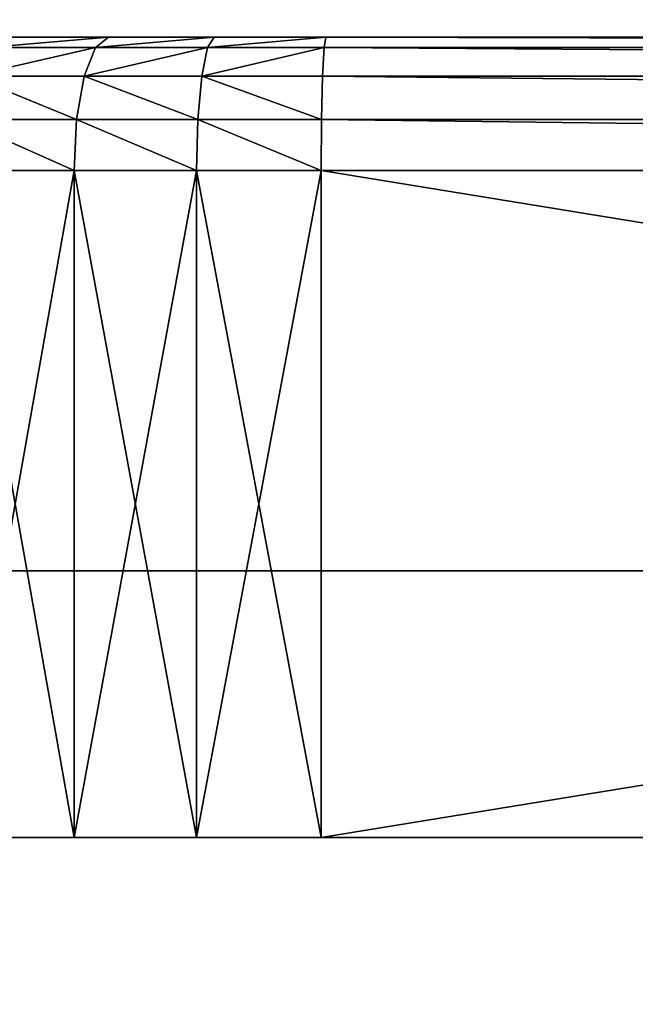
# Model space of a CAD drawing. Units: millimetres. Extents: x -84 to 1647, y -48 to 500.
# Drawn here: x 908 to 912, y 47 to 54 of the extents above; entities that cross this region are included whole.
import ezdxf

# ---------------------------------------------------------------- set-up
doc = ezdxf.new("R2010")
doc.units = ezdxf.units.MM
doc.header["$LTSCALE"] = 25.4
doc.layers.get('0').update_dxf_attribs({"color": 13})

# ---------------------------------------------------------------- blocks, each defined once
blk = doc.blocks.new('Komponent#27')
for p, q in [((-6.1046, 54.681, 40.583), (-6.8673, 54.681, 40.8419)), ((-6.8673, 54.681, 82.9002), (-6.1046, 54.681, 83.1591)), ((-6.8673, 54.681, 82.9002), (-6.1046, 54.681, 83.1591)), ((-6.1046, 54.681, 40.583), (-6.8673, 54.681, 40.8419)), ((-6.2038, 54.6048, 83.5295), (-6.1046, 54.681, 83.1591)), ((-6.2038, 54.6048, 83.5295), (-6.1046, 54.681, 83.1591)), ((-6.2038, 54.6048, 40.2126), (-6.1046, 54.681, 40.583)), ((-6.2038, 54.6048, 40.2126), (-6.1046, 54.681, 40.583)), ((-5.3146, 54.681, 40.4259), (-6.1046, 54.681, 40.583)), ((-6.1046, 54.681, 83.1591), (-5.3146, 54.681, 83.3162)), ((-6.1046, 54.681, 83.1591), (-5.3146, 54.681, 83.3162)), ((-5.3146, 54.681, 40.4259), (-6.1046, 54.681, 40.583)), ((-5.3146, 54.681, 83.3162), (-5.3646, 54.6048, 83.6965)), ((-5.3146, 54.681, 83.3162), (-5.3646, 54.6048, 83.6965)), ((-5.3146, 54.681, 40.4259), (-5.3646, 54.6048, 40.0457)), ((-5.3146, 54.681, 40.4259), (-5.3646, 54.6048, 40.0457)), ((-4.4781, 54.681, 40.3711), (-5.3146, 54.681, 40.4259)), ((-5.3146, 54.681, 83.3162), (-4.4781, 54.681, 83.3711)), ((-5.3146, 54.681, 83.3162), (-4.4781, 54.681, 83.3711)), ((-4.4781, 54.681, 40.3711), (-5.3146, 54.681, 40.4259)), ((-4.4781, 54.681, 40.3711), (-4.4906, 54.6048, 39.9884)), ((-4.4781, 54.681, 83.3711), (-4.4906, 54.6048, 83.7537)), ((-4.4781, 54.681, 83.3711), (-4.4906, 54.6048, 83.7537)), ((-4.4781, 54.681, 40.3711), (-4.4906, 54.6048, 39.9884)), ((26.1365, 54.681, 40.3711), (-4.4781, 54.681, 40.3711)), ((-4.4781, 54.681, 83.3711), (26.1365, 54.681, 83.3711)), ((26.1365, 54.681, 40.3711), (-4.4781, 54.681, 40.3711)), ((-4.4781, 54.681, 83.3711), (26.1365, 54.681, 83.3711)), ((-6.2038, 54.6048, 83.5295), (-7.0141, 54.6048, 83.2545)), ((-6.2038, 54.6048, 83.5295), (-7.0141, 54.6048, 83.2545)), ((-7.0141, 54.6048, 40.4876), (-6.2038, 54.6048, 40.2126)), ((-7.0141, 54.6048, 40.4876), (-6.2038, 54.6048, 40.2126)), ((-6.288, 54.3881, 83.8436), (-6.2038, 54.6048, 83.5295)), ((-6.288, 54.3881, 83.8436), (-6.2038, 54.6048, 83.5295)), ((-6.288, 54.3881, 39.8985), (-6.2038, 54.6048, 40.2126)), ((-6.288, 54.3881, 39.8985), (-6.2038, 54.6048, 40.2126)), ((-5.3646, 54.6048, 83.6965), (-6.2038, 54.6048, 83.5295)), ((-5.3646, 54.6048, 83.6965), (-6.2038, 54.6048, 83.5295)), ((-6.2038, 54.6048, 40.2126), (-5.3646, 54.6048, 40.0457)), ((-6.2038, 54.6048, 40.2126), (-5.3646, 54.6048, 40.0457)), ((-5.3646, 54.6048, 83.6965), (-5.4071, 54.3881, 84.0188)), ((-5.3646, 54.6048, 83.6965), (-5.4071, 54.3881, 84.0188)), ((-5.3646, 54.6048, 40.0457), (-5.4071, 54.3881, 39.7233)), ((-5.3646, 54.6048, 40.0457), (-5.4071, 54.3881, 39.7233)), ((-4.4906, 54.6048, 83.7537), (-5.3646, 54.6048, 83.6965)), ((-4.4906, 54.6048, 83.7537), (-5.3646, 54.6048, 83.6965)), ((-5.3646, 54.6048, 40.0457), (-4.4906, 54.6048, 39.9884)), ((-5.3646, 54.6048, 40.0457), (-4.4906, 54.6048, 39.9884)), ((-4.4906, 54.6048, 39.9884), (-4.5012, 54.3881, 39.664)), ((-4.4906, 54.6048, 83.7537), (-4.5012, 54.3881, 84.0782)), ((-4.4906, 54.6048, 83.7537), (-4.5012, 54.3881, 84.0782)), ((-4.4906, 54.6048, 39.9884), (-4.5012, 54.3881, 39.664)), ((-4.4906, 54.6048, 39.9884), (26.149, 54.6048, 39.9884)), ((-4.4906, 54.6048, 39.9884), (26.149, 54.6048, 39.9884)), ((26.149, 54.6048, 83.7537), (-4.4906, 54.6048, 83.7537)), ((26.149, 54.6048, 83.7537), (-4.4906, 54.6048, 83.7537)), ((-6.288, 54.3881, 83.8436), (-7.1385, 54.3881, 83.5549)), ((-6.288, 54.3881, 83.8436), (-7.1385, 54.3881, 83.5549)), ((-7.1385, 54.3881, 40.1873), (-6.288, 54.3881, 39.8985)), ((-7.1385, 54.3881, 40.1873), (-6.288, 54.3881, 39.8985)), ((-6.3442, 54.0636, 84.0534), (-6.288, 54.3881, 83.8436)), ((-6.3442, 54.0636, 84.0534), (-6.288, 54.3881, 83.8436)), ((-6.3442, 54.0636, 39.6887), (-6.288, 54.3881, 39.8985)), ((-6.3442, 54.0636, 39.6887), (-6.288, 54.3881, 39.8985)), ((-5.4071, 54.3881, 84.0188), (-6.288, 54.3881, 83.8436)), ((-5.4071, 54.3881, 84.0188), (-6.288, 54.3881, 83.8436)), ((-6.288, 54.3881, 39.8985), (-5.4071, 54.3881, 39.7233)), ((-6.288, 54.3881, 39.8985), (-5.4071, 54.3881, 39.7233)), ((-5.4071, 54.3881, 84.0188), (-5.4354, 54.0636, 84.2342)), ((-5.4071, 54.3881, 84.0188), (-5.4354, 54.0636, 84.2342)), ((-5.4071, 54.3881, 39.7233), (-5.4354, 54.0636, 39.5079)), ((-5.4071, 54.3881, 39.7233), (-5.4354, 54.0636, 39.5079)), ((-4.5012, 54.3881, 84.0782), (-5.4071, 54.3881, 84.0188)), ((-4.5012, 54.3881, 84.0782), (-5.4071, 54.3881, 84.0188)), ((-5.4071, 54.3881, 39.7233), (-4.5012, 54.3881, 39.664)), ((-5.4071, 54.3881, 39.7233), (-4.5012, 54.3881, 39.664)), ((-4.5012, 54.3881, 39.664), (-4.5083, 54.0636, 39.4472)), ((-4.5012, 54.3881, 84.0782), (-4.5083, 54.0636, 84.2949)), ((-4.5012, 54.3881, 84.0782), (-4.5083, 54.0636, 84.2949)), ((-4.5012, 54.3881, 39.664), (-4.5083, 54.0636, 39.4472)), ((-4.5012, 54.3881, 39.664), (26.1596, 54.3881, 39.664)), ((-4.5012, 54.3881, 39.664), (26.1596, 54.3881, 39.664)), ((26.1596, 54.3881, 84.0782), (-4.5012, 54.3881, 84.0782)), ((26.1596, 54.3881, 84.0782), (-4.5012, 54.3881, 84.0782)), ((-6.3442, 54.0636, 84.0534), (-7.2216, 54.0636, 83.7556)), ((-6.3442, 54.0636, 84.0534), (-7.2216, 54.0636, 83.7556)), ((-7.2216, 54.0636, 39.9866), (-6.3442, 54.0636, 39.6887)), ((-7.2216, 54.0636, 39.9866), (-6.3442, 54.0636, 39.6887)), ((-6.3639, 53.681, 84.1271), (-6.3442, 54.0636, 84.0534)), ((-6.3639, 53.681, 84.1271), (-6.3442, 54.0636, 84.0534)), ((-6.3639, 53.681, 39.615), (-6.3442, 54.0636, 39.6887)), ((-6.3639, 53.681, 39.615), (-6.3442, 54.0636, 39.6887)), ((-5.4354, 54.0636, 84.2342), (-6.3442, 54.0636, 84.0534)), ((-5.4354, 54.0636, 84.2342), (-6.3442, 54.0636, 84.0534)), ((-6.3442, 54.0636, 39.6887), (-5.4354, 54.0636, 39.5079)), ((-6.3442, 54.0636, 39.6887), (-5.4354, 54.0636, 39.5079)), ((-5.4354, 54.0636, 84.2342), (-5.4454, 53.681, 84.3098)), ((-5.4354, 54.0636, 84.2342), (-5.4454, 53.681, 84.3098)), ((-5.4354, 54.0636, 39.5079), (-5.4454, 53.681, 39.4323)), ((-5.4354, 54.0636, 39.5079), (-5.4454, 53.681, 39.4323)), ((-4.5083, 54.0636, 84.2949), (-5.4354, 54.0636, 84.2342)), ((-4.5083, 54.0636, 84.2949), (-5.4354, 54.0636, 84.2342)), ((-5.4354, 54.0636, 39.5079), (-4.5083, 54.0636, 39.4472)), ((-5.4354, 54.0636, 39.5079), (-4.5083, 54.0636, 39.4472)), ((-4.5083, 54.0636, 39.4472), (-4.5108, 53.681, 39.3711)), ((-4.5083, 54.0636, 84.2949), (-4.5108, 53.681, 84.3711)), ((-4.5083, 54.0636, 84.2949), (-4.5108, 53.681, 84.3711)), ((-4.5083, 54.0636, 39.4472), (-4.5108, 53.681, 39.3711)), ((-4.5083, 54.0636, 39.4472), (26.1667, 54.0636, 39.4472)), ((-4.5083, 54.0636, 39.4472), (26.1667, 54.0636, 39.4472)), ((26.1667, 54.0636, 84.2949), (-4.5083, 54.0636, 84.2949)), ((26.1667, 54.0636, 84.2949), (-4.5083, 54.0636, 84.2949)), ((-6.3639, 53.681, 84.1271), (-7.2508, 53.681, 83.826)), ((-7.2508, 53.681, 39.9161), (-6.3639, 53.681, 39.615)), ((-6.3639, 53.681, 84.1271), (-7.2508, 53.681, 83.826)), ((-7.2508, 53.681, 39.9161), (-6.3639, 53.681, 39.615)), ((-6.3639, 53.681, 84.1271), (-6.3639, 48.681, 84.1271)), ((-6.3639, 53.681, 84.1271), (-6.3639, 48.681, 84.1271)), ((-5.4454, 53.681, 84.3098), (-6.3639, 53.681, 84.1271)), ((-6.3639, 53.681, 39.615), (-6.3639, 48.681, 39.615)), ((-5.4454, 53.681, 39.4323), (-6.3639, 53.681, 39.615)), ((-6.3639, 53.681, 39.615), (-6.3639, 48.681, 39.615)), ((-5.4454, 53.681, 84.3098), (-6.3639, 53.681, 84.1271)), ((-5.4454, 53.681, 39.4323), (-6.3639, 53.681, 39.615)), ((-5.4454, 53.681, 84.3098), (-5.4454, 48.681, 84.3098)), ((-5.4454, 53.681, 84.3098), (-5.4454, 48.681, 84.3098)), ((-4.5108, 53.681, 84.3711), (-5.4454, 53.681, 84.3098)), ((-5.4454, 53.681, 39.4323), (-5.4454, 48.681, 39.4323)), ((-5.4454, 53.681, 39.4323), (-4.5108, 53.681, 39.3711)), ((-5.4454, 53.681, 39.4323), (-5.4454, 48.681, 39.4323)), ((-4.5108, 53.681, 84.3711), (-5.4454, 53.681, 84.3098)), ((-5.4454, 53.681, 39.4323), (-4.5108, 53.681, 39.3711)), ((-4.5108, 53.681, 84.3711), (-4.5108, 48.681, 84.3711)), ((26.1692, 53.681, 84.3711), (-4.5108, 53.681, 84.3711)), ((-4.5108, 53.681, 39.3711), (-4.5108, 48.681, 39.3711)), ((-4.5108, 53.681, 39.3711), (26.1692, 53.681, 39.3711)), ((-4.5108, 53.681, 84.3711), (-4.5108, 48.681, 84.3711)), ((-4.5108, 53.681, 39.3711), (-4.5108, 48.681, 39.3711)), ((-4.5108, 53.681, 39.3711), (26.1692, 53.681, 39.3711)), ((26.1692, 53.681, 84.3711), (-4.5108, 53.681, 84.3711)), ((26.1692, 48.681, 39.3711), (-4.5108, 48.681, 39.3711)), ((-4.5108, 48.681, 84.3711), (26.1692, 48.681, 84.3711)), ((-4.5108, 48.681, 84.3711), (26.1692, 48.681, 84.3711)), ((26.1692, 48.681, 39.3711), (-4.5108, 48.681, 39.3711))]:
    blk.add_line(p, q)
at = {"extrusion": (9.45241e-14, 1, 6.84228e-48)}
blk.add_arc((4.5108, 77.2111, 48.681), 7.16, 0, 90, dxfattribs=at)
blk.add_arc((4.5108, 77.2111, 48.681), 7.16, 0, 90, dxfattribs=at)
blk.add_arc((4.5108, 77.2111, 48.681), 7.16, 0, 90, dxfattribs=at)
blk.add_arc((4.5108, 77.2111, 48.681), 7.16, 0, 90, dxfattribs=at)
blk.add_arc((4.5108, 77.2111, 48.681), 7.16, 0, 90, dxfattribs=at)
blk.add_arc((4.5108, 77.2111, 48.681), 7.16, 0, 90, dxfattribs=at)
blk.add_arc((4.5108, 77.2111, 48.681), 7.16, 0, 90, dxfattribs=at)
blk.add_arc((4.5108, 77.2111, 48.681), 7.16, 0, 90, dxfattribs=at)
blk.add_arc((4.5108, 77.2111, 48.681), 7.16, 0, 90, dxfattribs=at)
blk.add_arc((4.5108, 77.2111, 48.681), 7.16, 0, 90, dxfattribs=at)
blk.add_arc((4.5108, 77.2111, 48.681), 7.16, 0, 90, dxfattribs=at)
blk.add_arc((4.5108, 77.2111, 48.681), 7.16, 0, 90, dxfattribs=at)
blk.add_arc((4.5108, 77.2111, 48.681), 7.16, 0, 90, dxfattribs=at)
at = {"extrusion": (6.77236e-15, 1, 5.04128e-14)}
blk.add_arc((4.5108, 46.5311, 48.681), 7.16, 270, 0, dxfattribs=at)
blk.add_arc((4.5108, 46.5311, 48.681), 7.16, 270, 0, dxfattribs=at)
blk.add_arc((4.5108, 46.5311, 48.681), 7.16, 270, 0, dxfattribs=at)
blk.add_arc((4.5108, 46.5311, 48.681), 7.16, 270, 0, dxfattribs=at)
blk.add_arc((4.5108, 46.5311, 48.681), 7.16, 270, 0, dxfattribs=at)
blk.add_arc((4.5108, 46.5311, 48.681), 7.16, 270, 0, dxfattribs=at)
blk.add_arc((4.5108, 46.5311, 48.681), 7.16, 270, 0, dxfattribs=at)
blk.add_arc((4.5108, 46.5311, 48.681), 7.16, 270, 0, dxfattribs=at)
blk.add_arc((4.5108, 46.5311, 48.681), 7.16, 270, 0, dxfattribs=at)
blk.add_arc((4.5108, 46.5311, 48.681), 7.16, 270, 0, dxfattribs=at)
blk.add_arc((4.5108, 46.5311, 48.681), 7.16, 270, 0, dxfattribs=at)
blk.add_arc((4.5108, 46.5311, 48.681), 7.16, 270, 0, dxfattribs=at)
blk.add_arc((4.5108, 46.5311, 48.681), 7.16, 270, 0, dxfattribs=at)
mesh = blk.add_polyface()
corners = [(-5.3146, 54.681, 40.4259), (26.1365, 54.681, 40.3711), (-4.4781, 54.681, 40.3711), (26.973, 54.681, 40.4259), (27.763, 54.681, 40.583), (-6.1046, 54.681, 40.583), (28.5257, 54.681, 40.8419), (-6.8673, 54.681, 40.8419), (-7.5897, 54.681, 41.1982), (29.2481, 54.681, 41.1982), (-8.2595, 54.681, 41.6457), (29.9179, 54.681, 41.6457), (30.5235, 54.681, 42.1768), (-8.8651, 54.681, 42.1768), (-9.3962, 54.681, 42.7824), (31.0546, 54.681, 42.7824), (-9.8437, 54.681, 43.4521), (31.5021, 54.681, 43.4521), (-10.1999, 54.681, 44.1745), (31.8583, 54.681, 44.1745), (-10.4588, 54.681, 44.9373), (32.1172, 54.681, 44.9373), (32.2744, 54.681, 45.7273), (-10.616, 54.681, 45.7273), (-10.6708, 54.681, 46.5638), (32.3292, 54.681, 46.5638), (-10.6708, 54.681, 77.1783), (32.3292, 54.681, 77.1783), (-10.616, 54.681, 78.0148), (32.2744, 54.681, 78.0148), (32.1172, 54.681, 78.8048), (-10.4588, 54.681, 78.8048), (-10.1999, 54.681, 79.5676), (31.8583, 54.681, 79.5676), (31.5021, 54.681, 80.29), (-9.8437, 54.681, 80.29), (-9.3962, 54.681, 80.9597), (31.0546, 54.681, 80.9597), (30.5235, 54.681, 81.5653), (-8.8651, 54.681, 81.5653), (-8.2595, 54.681, 82.0964), (29.9179, 54.681, 82.0964), (-7.5897, 54.681, 82.5439), (29.2481, 54.681, 82.5439), (-6.8673, 54.681, 82.9002), (28.5257, 54.681, 82.9002), (27.763, 54.681, 83.1591), (-6.1046, 54.681, 83.1591), (26.973, 54.681, 83.3162), (-5.3146, 54.681, 83.3162), (26.1365, 54.681, 83.3711), (-4.4781, 54.681, 83.3711)]
mesh.append_faces([[corners[k] for k in face] for face in [(0, 1, 2), (50, 49, 51)]], dxfattribs={"vtx0": -1})
mesh.append_faces([[corners[k] for k in face] for face in [(1, 0, 3), (3, 0, 4), (4, 5, 6), (6, 8, 9), (9, 10, 11), (11, 10, 12), (12, 14, 15), (15, 16, 17), (17, 18, 19), (19, 20, 21), (21, 20, 22), (22, 24, 25), (25, 26, 27), (27, 28, 29), (29, 28, 30), (30, 32, 33), (33, 32, 34), (34, 36, 37), (37, 36, 38), (38, 40, 41), (41, 42, 43), (43, 44, 45), (45, 44, 46), (46, 47, 48), (48, 49, 50)]], dxfattribs={"vtx0": -1, "vtx1": -1})
mesh.append_faces([[corners[k] for k in face] for face in [(4, 0, 5), (6, 5, 7), (6, 7, 8), (9, 8, 10), (12, 10, 13), (12, 13, 14), (15, 14, 16), (17, 16, 18), (19, 18, 20), (22, 20, 23), (22, 23, 24), (25, 24, 26), (27, 26, 28), (30, 28, 31), (30, 31, 32), (34, 32, 35), (34, 35, 36), (38, 36, 39), (38, 39, 40), (41, 40, 42), (43, 42, 44), (46, 44, 47), (48, 47, 49)]], dxfattribs={"vtx0": -1, "vtx2": -1})
mesh = blk.add_polyface()
corners = [(-7.0141, 54.6048, 83.2545), (-6.1046, 54.681, 83.1591), (-6.8673, 54.681, 82.9002), (-6.2038, 54.6048, 83.5295)]
mesh.append_faces([[corners[k] for k in face] for face in [(0, 1, 2), (1, 0, 3)]], dxfattribs={"vtx0": -1})
mesh = blk.add_polyface()
corners = [(-7.0141, 54.6048, 40.4876), (-6.1046, 54.681, 40.583), (-6.2038, 54.6048, 40.2126), (-6.8673, 54.681, 40.8419)]
mesh.append_faces([[corners[k] for k in face] for face in [(0, 1, 2), (1, 0, 3)]], dxfattribs={"vtx0": -1})
mesh = blk.add_polyface()
corners = [(-6.2038, 54.6048, 83.5295), (-5.3146, 54.681, 83.3162), (-6.1046, 54.681, 83.1591), (-5.3646, 54.6048, 83.6965)]
mesh.append_faces([[corners[k] for k in face] for face in [(0, 1, 2), (1, 0, 3)]], dxfattribs={"vtx0": -1})
mesh = blk.add_polyface()
corners = [(-6.2038, 54.6048, 40.2126), (-5.3146, 54.681, 40.4259), (-5.3646, 54.6048, 40.0457), (-6.1046, 54.681, 40.583)]
mesh.append_faces([[corners[k] for k in face] for face in [(0, 1, 2), (1, 0, 3)]], dxfattribs={"vtx0": -1})
mesh = blk.add_polyface()
corners = [(-5.3646, 54.6048, 83.6965), (-4.4781, 54.681, 83.3711), (-5.3146, 54.681, 83.3162), (-4.4906, 54.6048, 83.7537)]
mesh.append_faces([[corners[k] for k in face] for face in [(0, 1, 2), (1, 0, 3)]], dxfattribs={"vtx0": -1})
mesh = blk.add_polyface()
corners = [(-5.3646, 54.6048, 40.0457), (-4.4781, 54.681, 40.3711), (-4.4906, 54.6048, 39.9884), (-5.3146, 54.681, 40.4259)]
mesh.append_faces([[corners[k] for k in face] for face in [(0, 1, 2), (1, 0, 3)]], dxfattribs={"vtx0": -1})
mesh = blk.add_polyface()
corners = [(-4.4781, 54.681, 40.3711), (26.149, 54.6048, 39.9884), (-4.4906, 54.6048, 39.9884), (26.1365, 54.681, 40.3711)]
mesh.append_faces([[corners[k] for k in face] for face in [(0, 1, 2), (1, 0, 3)]], dxfattribs={"vtx0": -1})
mesh = blk.add_polyface()
corners = [(-4.4781, 54.681, 83.3711), (26.149, 54.6048, 83.7537), (26.1365, 54.681, 83.3711), (-4.4906, 54.6048, 83.7537)]
mesh.append_faces([[corners[k] for k in face] for face in [(0, 1, 2), (1, 0, 3)]], dxfattribs={"vtx0": -1})
mesh = blk.add_polyface()
corners = [(-7.1385, 54.3881, 83.5549), (-6.2038, 54.6048, 83.5295), (-7.0141, 54.6048, 83.2545), (-6.288, 54.3881, 83.8436)]
mesh.append_faces([[corners[k] for k in face] for face in [(0, 1, 2), (1, 0, 3)]], dxfattribs={"vtx0": -1})
mesh = blk.add_polyface()
corners = [(-7.1385, 54.3881, 40.1873), (-6.2038, 54.6048, 40.2126), (-6.288, 54.3881, 39.8985), (-7.0141, 54.6048, 40.4876)]
mesh.append_faces([[corners[k] for k in face] for face in [(0, 1, 2), (1, 0, 3)]], dxfattribs={"vtx0": -1})
mesh = blk.add_polyface()
corners = [(-6.288, 54.3881, 83.8436), (-5.3646, 54.6048, 83.6965), (-6.2038, 54.6048, 83.5295), (-5.4071, 54.3881, 84.0188)]
mesh.append_faces([[corners[k] for k in face] for face in [(0, 1, 2), (1, 0, 3)]], dxfattribs={"vtx0": -1})
mesh = blk.add_polyface()
corners = [(-6.288, 54.3881, 39.8985), (-5.3646, 54.6048, 40.0457), (-5.4071, 54.3881, 39.7233), (-6.2038, 54.6048, 40.2126)]
mesh.append_faces([[corners[k] for k in face] for face in [(0, 1, 2), (1, 0, 3)]], dxfattribs={"vtx0": -1})
mesh = blk.add_polyface()
corners = [(-5.4071, 54.3881, 84.0188), (-4.4906, 54.6048, 83.7537), (-5.3646, 54.6048, 83.6965), (-4.5012, 54.3881, 84.0782)]
mesh.append_faces([[corners[k] for k in face] for face in [(0, 1, 2), (1, 0, 3)]], dxfattribs={"vtx0": -1})
mesh = blk.add_polyface()
corners = [(-5.4071, 54.3881, 39.7233), (-4.4906, 54.6048, 39.9884), (-4.5012, 54.3881, 39.664), (-5.3646, 54.6048, 40.0457)]
mesh.append_faces([[corners[k] for k in face] for face in [(0, 1, 2), (1, 0, 3)]], dxfattribs={"vtx0": -1})
mesh = blk.add_polyface()
corners = [(-4.4906, 54.6048, 39.9884), (26.1596, 54.3881, 39.664), (-4.5012, 54.3881, 39.664), (26.149, 54.6048, 39.9884)]
mesh.append_faces([[corners[k] for k in face] for face in [(0, 1, 2), (1, 0, 3)]], dxfattribs={"vtx0": -1})
mesh = blk.add_polyface()
corners = [(-4.4906, 54.6048, 83.7537), (26.1596, 54.3881, 84.0782), (26.149, 54.6048, 83.7537), (-4.5012, 54.3881, 84.0782)]
mesh.append_faces([[corners[k] for k in face] for face in [(0, 1, 2), (1, 0, 3)]], dxfattribs={"vtx0": -1})
mesh = blk.add_polyface()
corners = [(-6.3442, 54.0636, 84.0534), (-7.1385, 54.3881, 83.5549), (-7.2216, 54.0636, 83.7556), (-6.288, 54.3881, 83.8436)]
mesh.append_faces([[corners[k] for k in face] for face in [(0, 1, 2), (1, 0, 3)]], dxfattribs={"vtx0": -1})
mesh = blk.add_polyface()
corners = [(-7.1385, 54.3881, 40.1873), (-6.3442, 54.0636, 39.6887), (-7.2216, 54.0636, 39.9866), (-6.288, 54.3881, 39.8985)]
mesh.append_faces([[corners[k] for k in face] for face in [(0, 1, 2), (1, 0, 3)]], dxfattribs={"vtx0": -1})
mesh = blk.add_polyface()
corners = [(-5.4354, 54.0636, 84.2342), (-6.288, 54.3881, 83.8436), (-6.3442, 54.0636, 84.0534), (-5.4071, 54.3881, 84.0188)]
mesh.append_faces([[corners[k] for k in face] for face in [(0, 1, 2), (1, 0, 3)]], dxfattribs={"vtx0": -1})
mesh = blk.add_polyface()
corners = [(-6.288, 54.3881, 39.8985), (-5.4354, 54.0636, 39.5079), (-6.3442, 54.0636, 39.6887), (-5.4071, 54.3881, 39.7233)]
mesh.append_faces([[corners[k] for k in face] for face in [(0, 1, 2), (1, 0, 3)]], dxfattribs={"vtx0": -1})
mesh = blk.add_polyface()
corners = [(-4.5083, 54.0636, 84.2949), (-5.4071, 54.3881, 84.0188), (-5.4354, 54.0636, 84.2342), (-4.5012, 54.3881, 84.0782)]
mesh.append_faces([[corners[k] for k in face] for face in [(0, 1, 2), (1, 0, 3)]], dxfattribs={"vtx0": -1})
mesh = blk.add_polyface()
corners = [(-5.4071, 54.3881, 39.7233), (-4.5083, 54.0636, 39.4472), (-5.4354, 54.0636, 39.5079), (-4.5012, 54.3881, 39.664)]
mesh.append_faces([[corners[k] for k in face] for face in [(0, 1, 2), (1, 0, 3)]], dxfattribs={"vtx0": -1})
mesh = blk.add_polyface()
corners = [(-4.5012, 54.3881, 39.664), (26.1667, 54.0636, 39.4472), (-4.5083, 54.0636, 39.4472), (26.1596, 54.3881, 39.664)]
mesh.append_faces([[corners[k] for k in face] for face in [(0, 1, 2), (1, 0, 3)]], dxfattribs={"vtx0": -1})
mesh = blk.add_polyface()
corners = [(26.1667, 54.0636, 84.2949), (-4.5012, 54.3881, 84.0782), (-4.5083, 54.0636, 84.2949), (26.1596, 54.3881, 84.0782)]
mesh.append_faces([[corners[k] for k in face] for face in [(0, 1, 2), (1, 0, 3)]], dxfattribs={"vtx0": -1})
mesh = blk.add_polyface()
corners = [(-6.3639, 53.681, 84.1271), (-7.2216, 54.0636, 83.7556), (-7.2508, 53.681, 83.826), (-6.3442, 54.0636, 84.0534)]
mesh.append_faces([[corners[k] for k in face] for face in [(0, 1, 2), (1, 0, 3)]], dxfattribs={"vtx0": -1})
mesh = blk.add_polyface()
corners = [(-7.2216, 54.0636, 39.9866), (-6.3639, 53.681, 39.615), (-7.2508, 53.681, 39.9161), (-6.3442, 54.0636, 39.6887)]
mesh.append_faces([[corners[k] for k in face] for face in [(0, 1, 2), (1, 0, 3)]], dxfattribs={"vtx0": -1})
mesh = blk.add_polyface()
corners = [(-5.4454, 53.681, 84.3098), (-6.3442, 54.0636, 84.0534), (-6.3639, 53.681, 84.1271), (-5.4354, 54.0636, 84.2342)]
mesh.append_faces([[corners[k] for k in face] for face in [(0, 1, 2), (1, 0, 3)]], dxfattribs={"vtx0": -1})
mesh = blk.add_polyface()
corners = [(-6.3442, 54.0636, 39.6887), (-5.4454, 53.681, 39.4323), (-6.3639, 53.681, 39.615), (-5.4354, 54.0636, 39.5079)]
mesh.append_faces([[corners[k] for k in face] for face in [(0, 1, 2), (1, 0, 3)]], dxfattribs={"vtx0": -1})
mesh = blk.add_polyface()
corners = [(-4.5108, 53.681, 84.3711), (-5.4354, 54.0636, 84.2342), (-5.4454, 53.681, 84.3098), (-4.5083, 54.0636, 84.2949)]
mesh.append_faces([[corners[k] for k in face] for face in [(0, 1, 2), (1, 0, 3)]], dxfattribs={"vtx0": -1})
mesh = blk.add_polyface()
corners = [(-5.4354, 54.0636, 39.5079), (-4.5108, 53.681, 39.3711), (-5.4454, 53.681, 39.4323), (-4.5083, 54.0636, 39.4472)]
mesh.append_faces([[corners[k] for k in face] for face in [(0, 1, 2), (1, 0, 3)]], dxfattribs={"vtx0": -1})
mesh = blk.add_polyface()
corners = [(-4.5083, 54.0636, 39.4472), (26.1692, 53.681, 39.3711), (-4.5108, 53.681, 39.3711), (26.1667, 54.0636, 39.4472)]
mesh.append_faces([[corners[k] for k in face] for face in [(0, 1, 2), (1, 0, 3)]], dxfattribs={"vtx0": -1})
mesh = blk.add_polyface()
corners = [(26.1692, 53.681, 84.3711), (-4.5083, 54.0636, 84.2949), (-4.5108, 53.681, 84.3711), (26.1667, 54.0636, 84.2949)]
mesh.append_faces([[corners[k] for k in face] for face in [(0, 1, 2), (1, 0, 3)]], dxfattribs={"vtx0": -1})
mesh = blk.add_polyface()
corners = [(-6.3639, 48.681, 84.1271), (-7.2508, 53.681, 83.826), (-7.2508, 48.681, 83.826), (-6.3639, 53.681, 84.1271)]
mesh.append_faces([[corners[k] for k in face] for face in [(0, 1, 2), (1, 0, 3)]], dxfattribs={"vtx0": -1})
mesh = blk.add_polyface()
corners = [(-6.3639, 53.681, 39.615), (-7.2508, 48.681, 39.9161), (-7.2508, 53.681, 39.9161), (-6.3639, 48.681, 39.615)]
mesh.append_faces([[corners[k] for k in face] for face in [(0, 1, 2), (1, 0, 3)]], dxfattribs={"vtx0": -1})
mesh = blk.add_polyface()
corners = [(-5.4454, 48.681, 84.3098), (-6.3639, 53.681, 84.1271), (-6.3639, 48.681, 84.1271), (-5.4454, 53.681, 84.3098)]
mesh.append_faces([[corners[k] for k in face] for face in [(0, 1, 2), (1, 0, 3)]], dxfattribs={"vtx0": -1})
mesh = blk.add_polyface()
corners = [(-5.4454, 53.681, 39.4323), (-6.3639, 48.681, 39.615), (-6.3639, 53.681, 39.615), (-5.4454, 48.681, 39.4323)]
mesh.append_faces([[corners[k] for k in face] for face in [(0, 1, 2), (1, 0, 3)]], dxfattribs={"vtx0": -1})
mesh = blk.add_polyface()
corners = [(-4.5108, 48.681, 84.3711), (-5.4454, 53.681, 84.3098), (-5.4454, 48.681, 84.3098), (-4.5108, 53.681, 84.3711)]
mesh.append_faces([[corners[k] for k in face] for face in [(0, 1, 2), (1, 0, 3)]], dxfattribs={"vtx0": -1})
mesh = blk.add_polyface()
corners = [(-4.5108, 53.681, 39.3711), (-5.4454, 48.681, 39.4323), (-5.4454, 53.681, 39.4323), (-4.5108, 48.681, 39.3711)]
mesh.append_faces([[corners[k] for k in face] for face in [(0, 1, 2), (1, 0, 3)]], dxfattribs={"vtx0": -1})
mesh = blk.add_polyface()
corners = [(26.1692, 48.681, 84.3711), (-4.5108, 53.681, 84.3711), (-4.5108, 48.681, 84.3711), (26.1692, 53.681, 84.3711)]
mesh.append_faces([[corners[k] for k in face] for face in [(0, 1, 2), (1, 0, 3)]], dxfattribs={"vtx0": -1})
mesh = blk.add_polyface()
corners = [(26.1692, 53.681, 39.3711), (-4.5108, 48.681, 39.3711), (-4.5108, 53.681, 39.3711), (26.1692, 48.681, 39.3711)]
mesh.append_faces([[corners[k] for k in face] for face in [(0, 1, 2), (1, 0, 3)]], dxfattribs={"vtx0": -1})
mesh = blk.add_polyface()
corners = [(27.1038, 48.681, 39.4323), (-4.5108, 48.681, 39.3711), (26.1692, 48.681, 39.3711), (-5.4454, 48.681, 39.4323), (28.0223, 48.681, 39.615), (-6.3639, 48.681, 39.615), (28.9092, 48.681, 39.9161), (-7.2508, 48.681, 39.9161), (29.7492, 48.681, 40.3303), (-8.0908, 48.681, 40.3303), (30.5279, 48.681, 40.8506), (-8.8695, 48.681, 40.8506), (31.2321, 48.681, 41.4682), (-9.5737, 48.681, 41.4682), (31.8496, 48.681, 42.1723), (-10.1912, 48.681, 42.1723), (32.3699, 48.681, 42.9511), (-10.7115, 48.681, 42.9511), (32.7842, 48.681, 43.791), (-11.1258, 48.681, 43.791), (33.0852, 48.681, 44.6779), (-11.4268, 48.681, 44.6779), (33.2679, 48.681, 45.5965), (-11.6095, 48.681, 45.5965), (33.3292, 48.681, 46.5311), (-11.6708, 48.681, 46.5311), (33.3292, 48.681, 77.2111), (-11.6708, 48.681, 77.2111), (-11.6095, 48.681, 78.1456), (33.2679, 48.681, 78.1456), (-11.4268, 48.681, 79.0642), (33.0852, 48.681, 79.0642), (-11.1258, 48.681, 79.9511), (32.7842, 48.681, 79.9511), (-10.7115, 48.681, 80.7911), (32.3699, 48.681, 80.7911), (-10.1912, 48.681, 81.5698), (31.8496, 48.681, 81.5698), (-9.5737, 48.681, 82.2739), (31.2321, 48.681, 82.2739), (-8.8695, 48.681, 82.8915), (30.5279, 48.681, 82.8915), (-8.0908, 48.681, 83.4118), (29.7492, 48.681, 83.4118), (-7.2508, 48.681, 83.826), (28.9092, 48.681, 83.826), (-6.3639, 48.681, 84.1271), (28.0223, 48.681, 84.1271), (-5.4454, 48.681, 84.3098), (27.1038, 48.681, 84.3098), (-4.5108, 48.681, 84.3711), (26.1692, 48.681, 84.3711)]
mesh.append_faces([[corners[k] for k in face] for face in [(0, 1, 2), (50, 49, 51)]], dxfattribs={"vtx0": -1})
mesh.append_faces([[corners[k] for k in face] for face in [(1, 0, 3), (3, 4, 5), (5, 6, 7), (7, 8, 9), (9, 10, 11), (11, 12, 13), (13, 14, 15), (15, 16, 17), (17, 18, 19), (19, 20, 21), (21, 22, 23), (23, 24, 25), (25, 26, 27), (27, 26, 28), (28, 29, 30), (30, 31, 32), (32, 33, 34), (34, 35, 36), (36, 37, 38), (38, 39, 40), (40, 41, 42), (42, 43, 44), (44, 45, 46), (46, 47, 48), (48, 49, 50)]], dxfattribs={"vtx0": -1, "vtx1": -1})
mesh.append_faces([[corners[k] for k in face] for face in [(3, 0, 4), (5, 4, 6), (7, 6, 8), (9, 8, 10), (11, 10, 12), (13, 12, 14), (15, 14, 16), (17, 16, 18), (19, 18, 20), (21, 20, 22), (23, 22, 24), (25, 24, 26), (28, 26, 29), (30, 29, 31), (32, 31, 33), (34, 33, 35), (36, 35, 37), (38, 37, 39), (40, 39, 41), (42, 41, 43), (44, 43, 45), (46, 45, 47), (48, 47, 49)]], dxfattribs={"vtx0": -1, "vtx2": -1})
blk = doc.blocks.new('Grupa#512')
mesh = blk.add_polyface()
corners = [(1300, 0, 18), (0, 498.008, 18), (0, 0, 18), (1300, 498.008, 18)]
mesh.append_faces([[corners[k] for k in face] for face in [(0, 1, 2), (1, 0, 3)]], dxfattribs={"vtx0": -1})
mesh = blk.add_polyface()
corners = [(1300, 498.008), (0, 0), (0, 498.008), (1300, 0)]
mesh.append_faces([[corners[k] for k in face] for face in [(0, 1, 2), (1, 0, 3)]], dxfattribs={"vtx0": -1})
blk = doc.blocks.new('Grupa#513')
for p, q in [((0, 18, 676), (416, 18, 676)), ((0, 18), (416, 18)), ((0, 18, 508), (416, 18, 508)), ((0, 18), (416, 18)), ((0, 18, 508), (416, 18, 508)), ((0, 18, 512), (416, 18, 512)), ((0, 18, 512), (416, 18, 512)), ((0, 18, 676), (416, 18, 676))]:
    blk.add_line(p, q)
mesh = blk.add_polyface()
corners = [(416, 0, 676), (0, 18, 676), (0, 0, 676), (416, 18, 676)]
mesh.append_faces([[corners[k] for k in face] for face in [(0, 1, 2), (1, 0, 3)]], dxfattribs={"vtx0": -1})
mesh = blk.add_polyface()
corners = [(416, 18), (0, 0), (0, 18), (416, 0)]
mesh.append_faces([[corners[k] for k in face] for face in [(0, 1, 2), (1, 0, 3)]], dxfattribs={"vtx0": -1})
mesh = blk.add_polyface()
corners = [(0, 18, 508), (416, 18), (0, 18), (416, 18, 508)]
mesh.append_faces([[corners[k] for k in face] for face in [(0, 1, 2), (1, 0, 3)]], dxfattribs={"vtx0": -1})
mesh = blk.add_polyface()
corners = [(416, 0, 508), (0, 18, 508), (0, 0, 508), (416, 18, 508)]
mesh.append_faces([[corners[k] for k in face] for face in [(0, 1, 2), (1, 0, 3)]], dxfattribs={"vtx0": -1})
mesh = blk.add_polyface()
corners = [(416, 18, 512), (0, 0, 512), (0, 18, 512), (416, 0, 512)]
mesh.append_faces([[corners[k] for k in face] for face in [(0, 1, 2), (1, 0, 3)]], dxfattribs={"vtx0": -1})
mesh = blk.add_polyface()
corners = [(0, 18, 676), (416, 18, 512), (0, 18, 512), (416, 18, 676)]
mesh.append_faces([[corners[k] for k in face] for face in [(0, 1, 2), (1, 0, 3)]], dxfattribs={"vtx0": -1})
blk = doc.blocks.new('Grupa#202')
for p, q in [((400, 0), (0, 0)), ((400, 0, 18), (0, 0, 18)), ((400, 0), (0, 0)), ((400, 0, 18), (0, 0, 18))]:
    blk.add_line(p, q)
mesh = blk.add_polyface()
corners = [(400, 384), (0, 0), (0, 384), (400, 0)]
mesh.append_faces([[corners[k] for k in face] for face in [(0, 1, 2), (1, 0, 3)]], dxfattribs={"vtx0": -1})
mesh = blk.add_polyface()
corners = [(400, 0, 18), (0, 384, 18), (0, 0, 18), (400, 384, 18)]
mesh.append_faces([[corners[k] for k in face] for face in [(0, 1, 2), (1, 0, 3)]], dxfattribs={"vtx0": -1})
mesh = blk.add_polyface()
corners = [(400, 0, 18), (0, 0), (400, 0), (0, 0, 18)]
mesh.append_faces([[corners[k] for k in face] for face in [(0, 1, 2), (1, 0, 3)]], dxfattribs={"vtx0": -1})
blk = doc.blocks.new('Grupa#200')
for p, q in [((400, 0), (0, 0)), ((400, 0, 18), (0, 0, 18)), ((400, 0), (0, 0)), ((400, 0, 18), (0, 0, 18))]:
    blk.add_line(p, q)
mesh = blk.add_polyface()
corners = [(400, 402), (0, 0), (0, 402), (400, 0)]
mesh.append_faces([[corners[k] for k in face] for face in [(0, 1, 2), (1, 0, 3)]], dxfattribs={"vtx0": -1})
mesh = blk.add_polyface()
corners = [(400, 0, 18), (0, 402, 18), (0, 0, 18), (400, 402, 18)]
mesh.append_faces([[corners[k] for k in face] for face in [(0, 1, 2), (1, 0, 3)]], dxfattribs={"vtx0": -1})
mesh = blk.add_polyface()
corners = [(400, 0, 18), (0, 0), (400, 0), (0, 0, 18)]
mesh.append_faces([[corners[k] for k in face] for face in [(0, 1, 2), (1, 0, 3)]], dxfattribs={"vtx0": -1})
blk = doc.blocks.new('Grupa#201')
for p, q in [((400, 0), (0, 0)), ((400, 0, 18), (0, 0, 18)), ((400, 0), (0, 0)), ((400, 0, 18), (0, 0, 18))]:
    blk.add_line(p, q)
mesh = blk.add_polyface()
corners = [(400, 402), (0, 0), (0, 402), (400, 0)]
mesh.append_faces([[corners[k] for k in face] for face in [(0, 1, 2), (1, 0, 3)]], dxfattribs={"vtx0": -1})
mesh = blk.add_polyface()
corners = [(400, 0, 18), (0, 402, 18), (0, 0, 18), (400, 402, 18)]
mesh.append_faces([[corners[k] for k in face] for face in [(0, 1, 2), (1, 0, 3)]], dxfattribs={"vtx0": -1})
mesh = blk.add_polyface()
corners = [(400, 0, 18), (0, 0), (400, 0), (0, 0, 18)]
mesh.append_faces([[corners[k] for k in face] for face in [(0, 1, 2), (1, 0, 3)]], dxfattribs={"vtx0": -1})

msp = doc.modelspace()

# ---------------------------------------------------------------- block references
at = {"yscale": 1.004}
msp.add_blockref('Grupa#512', (0, 0, 746), dxfattribs=at)
for name, p in [('Grupa#200', (852, 50, 64)), ('Grupa#201', (852, 50, 728)), ('Grupa#202', (852, 50, 569)), ('Komponent#27', (914.6574, -0.681, 477.057)), ('Komponent#27', (914.6574, -0.681, 645.057)), ('Grupa#513', (845, 30, 66))]:
    msp.add_blockref(name, p)

doc.saveas('drawing.dxf')
